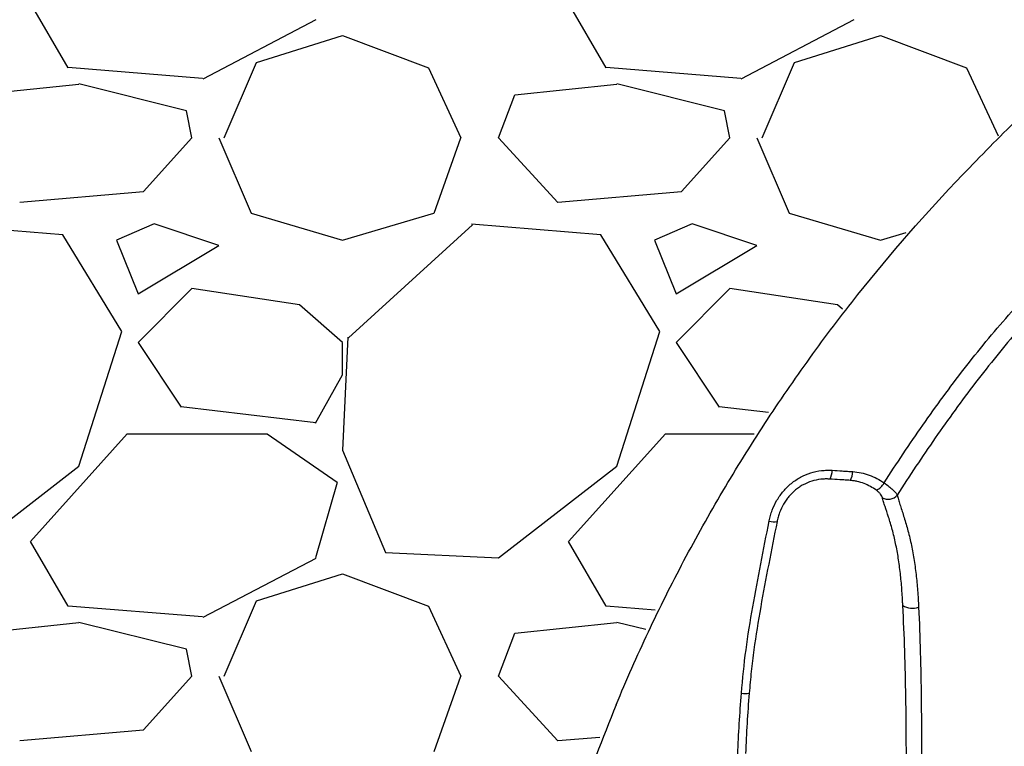
# Model space of a CAD drawing. Units: inches. Extents: x -18962 to -18255, y -15777 to -15415.
# Drawn here: x -18842 to -18833, y -15456 to -15450 of the extents above; entities that cross this region are included whole.
import ezdxf

# ---------------------------------------------------------------- set-up
doc = ezdxf.new("R2010")
doc.units = ezdxf.units.IN
doc.header["$MEASUREMENT"] = 0
doc.layers.add('0-BACKFILL INITIAL', color=253, linetype='Continuous')
doc.layers.add('0-EARTH', color=36, linetype='Continuous')

msp = doc.modelspace()

# ---------------------------------------------------------------- hatches: boundary and pattern name
at = {"layer": '0-EARTH'}
h = msp.add_hatch(dxfattribs=at)
h.set_pattern_fill('EARTH', color=256, scale=10, angle=45)
h.set_pattern_definition([(45, (-17709.9237, -15357.0384), (2e-16, 3.535534), [2.5, -2.5]), (45, (-17710.5866, -15356.3755), (2e-16, 3.535534), [2.5, -2.5]), (45, (-17711.2495, -15355.7125), (2e-16, 3.535534), [2.5, -2.5]), (135, (-17711.2495, -15355.2706), (-3.535534, 4e-16), [2.5, -2.5]), (135, (-17710.5866, -15354.6077), (-3.535534, 4e-16), [2.5, -2.5]), (135, (-17709.9237, -15353.9448), (-3.535534, 4e-16), [2.5, -2.5])])
edge = h.paths.add_edge_path()
edge.add_spline(control_points=[(-18854.738, -15422.5952), (-18854.9437, -15425.6818), (-18846.8708, -15424.4332), (-18858.3247, -15442.3464), (-18847.3075, -15455.4177), (-18855.8126, -15473.2235), (-18839.6778, -15471.4602), (-18827.6779, -15478.4351), (-18802.2895, -15472.09), (-18772.854, -15480.6758), (-18766.5968, -15478.1989), (-18767.6017, -15479.3226), (-18760.8681, -15475.668), (-18760.6808, -15471.3705)], knot_values=[2.470359, 2.470359, 2.470359, 2.470359, 21.259616, 37.30058, 55.070975, 67.792447, 75.969532, 92.359248, 110.641, 149.380786, 169.476704, 190.31173, 197.157969, 197.157969, 197.157969, 197.157969], degree=3, periodic=0)
edge.add_spline(control_points=[(-18760.6808, -15471.3705), (-18760.8119, -15468.6392)], knot_values=[78.463718, 78.463718, 84.295515, 84.295515], degree=1, periodic=0)
edge.add_line((-18760.8119, -15468.6392), (-18846.016, -15468.6392))
edge.add_line((-18846.016, -15468.6392), (-18846.016, -15426.9141))
edge.add_line((-18846.016, -15426.9141), (-18846.016, -15422.5748))
edge.add_line((-18846.016, -15422.5748), (-18854.738, -15422.5952))

# ---------------------------------------------------------------- linework, layer by layer
at = {"color": 7, "linetype": 'Continuous', "lineweight": 25}
for centre, radius, start, end in [((-18834.9753, -15453.8438), 0.1583, 328.41604, 359.57688), ((-18834.7899, -15453.8545), 0.1631, 328.94616, 358.93991), ((-18834.4818, -15453.8782), 0.1695, 296.29328, 330.16732), ((-18834.296, -15454.0064), 0.1079, 239.41201, 320.70052), ((-18835.3499, -15454.1144), 0.2083, 255.18802, 275.62997), ((-18834.0709, -15454.9516), 0.1741, 238.81452, 289.05246), ((-18835.6304, -15455.6361), 0.2812, 263.76368, 278.58128)]:
    msp.add_arc(centre, radius, start, end, dxfattribs=at)
for points, knots in [([(-18828.836, -15447.6602), (-18828.9738, -15447.7255), (-18829.2583, -15447.8605), (-18829.6902, -15448.0865), (-18830.1408, -15448.3403), (-18830.6078, -15448.6251), (-18831.0891, -15448.9429), (-18831.5823, -15449.2959), (-18832.085, -15449.6862), (-18832.5934, -15450.1165), (-18833.1065, -15450.5869), (-18833.4367, -15450.9266), (-18833.6053, -15451.1)], [0, 0, 0, 0, 0.077388, 0.159783, 0.247194, 0.339632, 0.437101, 0.539607, 0.647149, 0.759729, 0.877345, 1, 1, 1, 1]), ([(-18836.8244, -15456.0219), (-18836.7301, -15455.794), (-18836.6304, -15455.5684), (-18836.4204, -15455.1221), (-18836.3101, -15454.9015), (-18836.0795, -15454.466), (-18835.9592, -15454.251), (-18835.7085, -15453.8267), (-18835.5781, -15453.6171), (-18835.3082, -15453.2048), (-18835.1685, -15453.0019), (-18834.9521, -15452.7024), (-18834.8788, -15452.6033), (-18834.7299, -15452.4069), (-18834.6542, -15452.3095), (-18834.2707, -15451.8271), (-18833.9467, -15451.456), (-18833.6054, -15451.0999)], [0, 0, 0, 0, 0.125, 0.125, 0.25, 0.25, 0.375, 0.375, 0.5, 0.5, 0.625, 0.625, 0.6875, 0.6875, 0.75, 0.75, 1, 1, 1, 1]), ([(-18834.3348, -15453.9625), (-18834.2181, -15453.7807), (-18834.0982, -15453.6012), (-18833.8508, -15453.2477), (-18833.7233, -15453.0737), (-18833.5248, -15452.818), (-18833.4574, -15452.7337), (-18833.3197, -15452.5671), (-18833.2495, -15452.4848), (-18833.1063, -15452.323), (-18833.0332, -15452.2435), (-18832.921, -15452.1266), (-18832.8832, -15452.088), (-18832.8068, -15452.0116), (-18832.768, -15451.9738), (-18832.7289, -15451.9366)], [0, 0, 0, 0, 0.25, 0.25, 0.5, 0.5, 0.625, 0.625, 0.75, 0.75, 0.875, 0.875, 0.9375, 0.9375, 1, 1, 1, 1]), ([(-18832.6479, -15452.0724), (-18832.7995, -15452.2214), (-18832.9442, -15452.3767), (-18833.1531, -15452.6172), (-18833.2214, -15452.6987), (-18833.3554, -15452.8635), (-18833.4211, -15452.9468), (-18833.6146, -15453.1992), (-18833.7392, -15453.3707), (-18833.9809, -15453.719), (-18834.0982, -15453.8958), (-18834.2125, -15454.0747)], [0, 0, 0, 0, 0.25, 0.25, 0.375, 0.375, 0.5, 0.5, 0.75, 0.75, 1, 1, 1, 1]), ([(-18835.4032, -15454.3157), (-18835.3998, -15454.2987), (-18835.3957, -15454.2819), (-18835.3862, -15454.2485), (-18835.3808, -15454.232), (-18835.3626, -15454.1835), (-18835.3479, -15454.1524), (-18835.3217, -15454.1077), (-18835.3123, -15454.0931), (-18835.2921, -15454.0647), (-18835.2815, -15454.0511), (-18835.248, -15454.0119), (-18835.2234, -15453.9879), (-18835.1832, -15453.9553), (-18835.1692, -15453.945), (-18835.1406, -15453.9259), (-18835.126, -15453.9172), (-18835.0811, -15453.893), (-18835.0498, -15453.8797), (-18834.9846, -15453.859), (-18834.9514, -15453.8518), (-18834.9013, -15453.8457), (-18834.8845, -15453.8445), (-18834.8508, -15453.8435), (-18834.8338, -15453.8439), (-18834.817, -15453.8449)], [0, 0, 0, 0, 0.0625, 0.0625, 0.125, 0.125, 0.25, 0.25, 0.3125, 0.3125, 0.375, 0.375, 0.5, 0.5, 0.5625, 0.5625, 0.625, 0.625, 0.75, 0.75, 0.875, 0.875, 0.9375, 0.9375, 1, 1, 1, 1]), ([(-18834.817, -15453.8449), (-18834.7857, -15453.8469), (-18834.7544, -15453.849), (-18834.7231, -15453.851), (-18834.707, -15453.8521), (-18834.691, -15453.8532), (-18834.675, -15453.8543), (-18834.6589, -15453.8554), (-18834.6429, -15453.8565), (-18834.6268, -15453.8576)], [0, 0, 0, 0, 0.002464967, 0.002464967, 0.002464967, 0.003729013, 0.003729013, 0.003729013, 0.004993052, 0.004993052, 0.004993052, 0.004993052]), ([(-18834.6268, -15453.8576), (-18834.6004, -15453.8594), (-18834.5743, -15453.8631), (-18834.5229, -15453.8741), (-18834.4974, -15453.8815), (-18834.4238, -15453.9083), (-18834.3778, -15453.9325), (-18834.3348, -15453.9625)], [0, 0, 0, 0, 0.25, 0.25, 0.5, 0.5, 1, 1, 1, 1]), ([(-18834.8404, -15453.9267), (-18834.8439, -15453.9264), (-18834.8474, -15453.9262), (-18834.8544, -15453.9259), (-18834.8649, -15453.9255), (-18834.8754, -15453.9254), (-18834.8963, -15453.9259), (-18834.9102, -15453.9268), (-18834.9519, -15453.9315), (-18834.9796, -15453.9373), (-18835.0344, -15453.9545), (-18835.0606, -15453.9656), (-18835.0983, -15453.9859), (-18835.1106, -15453.9933), (-18835.1346, -15454.0094), (-18835.1464, -15454.0181), (-18835.1801, -15454.0456), (-18835.2007, -15454.0659), (-18835.2287, -15454.0991), (-18835.2376, -15454.1106), (-18835.2544, -15454.1346), (-18835.2622, -15454.147), (-18835.2839, -15454.1847), (-18835.2961, -15454.2108), (-18835.3111, -15454.2516), (-18835.3155, -15454.2654), (-18835.3214, -15454.2864), (-18835.3232, -15454.2934), (-18835.3257, -15454.304), (-18835.3265, -15454.3075), (-18835.328, -15454.3146), (-18835.3288, -15454.3182), (-18835.3295, -15454.3217)], [0, 0, 0, 0, 0.015625, 0.015625, 0.03125, 0.0625, 0.0625, 0.125, 0.125, 0.25, 0.25, 0.375, 0.375, 0.4375, 0.4375, 0.5, 0.5, 0.625, 0.625, 0.6875, 0.6875, 0.75, 0.75, 0.875, 0.875, 0.9375, 0.9375, 0.96875, 0.96875, 0.984375, 0.984375, 1, 1, 1, 1]), ([(-18834.6502, -15453.9387), (-18834.6662, -15453.9376), (-18834.6823, -15453.9366), (-18834.6983, -15453.9356), (-18834.7144, -15453.9345), (-18834.7304, -15453.9335), (-18834.7465, -15453.9325), (-18834.7778, -15453.9305), (-18834.8091, -15453.9286), (-18834.8404, -15453.9267)], [0, 0, 0, 0, 0.001261474, 0.001261474, 0.001261474, 0.00252297, 0.00252297, 0.00252297, 0.004983009, 0.004983009, 0.004983009, 0.004983009]), ([(-18834.4067, -15454.0302), (-18834.4423, -15454.0045), (-18834.4803, -15453.9836), (-18834.5417, -15453.9601), (-18834.5629, -15453.9536), (-18834.5952, -15453.9463), (-18834.6061, -15453.9442), (-18834.6225, -15453.9417), (-18834.628, -15453.9409), (-18834.6391, -15453.9397), (-18834.6447, -15453.9391), (-18834.6502, -15453.9387)], [0, 0, 0, 0, 0.5, 0.5, 0.75, 0.75, 0.875, 0.875, 0.9375, 0.9375, 1, 1, 1, 1]), ([(-18834.3348, -15453.9625), (-18834.3192, -15453.973), (-18834.3048, -15453.9836), (-18834.2781, -15454.0047), (-18834.2663, -15454.0148), (-18834.2454, -15454.0343), (-18834.2364, -15454.0437), (-18834.2219, -15454.0605), (-18834.2163, -15454.068), (-18834.2125, -15454.0747)], [0, 0, 0, 0, 0.25, 0.25, 0.5, 0.5, 0.75, 0.75, 1, 1, 1, 1]), ([(-18834.3509, -15454.0993), (-18834.3521, -15454.0946), (-18834.3541, -15454.0897), (-18834.3597, -15454.0789), (-18834.3634, -15454.0731), (-18834.3726, -15454.0612), (-18834.378, -15454.0551), (-18834.391, -15454.0425), (-18834.3984, -15454.0362), (-18834.4067, -15454.0302)], [0, 0, 0, 0, 0.25, 0.25, 0.5, 0.5, 0.75, 0.75, 1, 1, 1, 1]), ([(-18834.1611, -15455.1005), (-18834.1614, -15455.0942), (-18834.1617, -15455.0878), (-18834.1624, -15455.0751), (-18834.1634, -15455.056), (-18834.1644, -15455.0371), (-18834.1667, -15454.9993), (-18834.1684, -15454.9742), (-18834.174, -15454.8996), (-18834.1785, -15454.8505), (-18834.1892, -15454.754), (-18834.1956, -15454.7066), (-18834.2103, -15454.6137), (-18834.2186, -15454.5683), (-18834.2328, -15454.5021), (-18834.2377, -15454.4804), (-18834.2481, -15454.4375), (-18834.2536, -15454.4164), (-18834.2703, -15454.355), (-18834.282, -15454.3163), (-18834.3049, -15454.2443), (-18834.3162, -15454.2109), (-18834.3312, -15454.1652), (-18834.3359, -15454.1507), (-18834.3442, -15454.1237), (-18834.3478, -15454.111), (-18834.3509, -15454.0993)], [0, 0, 0, 0, 0.015625, 0.015625, 0.03125, 0.0625, 0.0625, 0.125, 0.125, 0.25, 0.25, 0.375, 0.375, 0.5, 0.5, 0.5625, 0.5625, 0.625, 0.625, 0.75, 0.75, 0.875, 0.875, 0.9375, 0.9375, 1, 1, 1, 1]), ([(-18834.2125, -15454.0747), (-18834.2095, -15454.0875), (-18834.2059, -15454.1012), (-18834.1975, -15454.1306), (-18834.1927, -15454.1462), (-18834.1772, -15454.1955), (-18834.1653, -15454.2312), (-18834.1412, -15454.3076), (-18834.129, -15454.3484), (-18834.1115, -15454.4128), (-18834.1058, -15454.4348), (-18834.095, -15454.4792), (-18834.0897, -15454.5018), (-18834.0749, -15454.5704), (-18834.066, -15454.6173), (-18834.0505, -15454.7129), (-18834.0438, -15454.7617), (-18834.0323, -15454.8608), (-18834.0276, -15454.9111), (-18834.0197, -15455.0129), (-18834.0166, -15455.0644), (-18834.0141, -15455.1162)], [0, 0, 0, 0, 0.0625, 0.0625, 0.125, 0.125, 0.25, 0.25, 0.375, 0.375, 0.4375, 0.4375, 0.5, 0.5, 0.625, 0.625, 0.75, 0.75, 0.875, 0.875, 1, 1, 1, 1]), ([(-18835.661, -15455.9156), (-18835.65, -15455.781), (-18835.6361, -15455.6466), (-18835.6005, -15455.3787), (-18835.5788, -15455.2453), (-18835.5318, -15454.979), (-18835.5068, -15454.8461), (-18835.4557, -15454.5808), (-18835.4296, -15454.4482), (-18835.4032, -15454.3157)], [0, 0, 0, 0, 0.25, 0.25, 0.5, 0.5, 0.75, 0.75, 1, 1, 1, 1]), ([(-18835.3295, -15454.3217), (-18835.3558, -15454.4535), (-18835.382, -15454.5854), (-18835.433, -15454.8495), (-18835.4581, -15454.9817), (-18835.5052, -15455.2468), (-18835.5273, -15455.3797), (-18835.5543, -15455.5797), (-18835.5624, -15455.6465), (-18835.5767, -15455.7802), (-18835.5829, -15455.8472), (-18835.5885, -15455.9142)], [0, 0, 0, 0, 0.25, 0.25, 0.5, 0.5, 0.75, 0.75, 0.875, 0.875, 1, 1, 1, 1]), ([(-18834.1359, -15458.5685), (-18834.1357, -15458.4217), (-18834.1352, -15458.2751), (-18834.1337, -15457.9822), (-18834.1328, -15457.836), (-18834.13, -15457.3979), (-18834.1281, -15457.1066), (-18834.1275, -15456.6713), (-18834.1276, -15456.5264), (-18834.1291, -15456.2377), (-18834.1305, -15456.0938), (-18834.135, -15455.8073), (-18834.1383, -15455.6647), (-18834.1474, -15455.3811), (-18834.1534, -15455.2402), (-18834.1611, -15455.1005)], [0, 0, 0, 0, 0.125, 0.125, 0.25, 0.25, 0.5, 0.5, 0.625, 0.625, 0.75, 0.75, 0.875, 0.875, 1, 1, 1, 1]), ([(-18834.0141, -15455.1162), (-18834.0074, -15455.2557), (-18834.0023, -15455.3964), (-18833.9946, -15455.6795), (-18833.992, -15455.8218), (-18833.9884, -15456.1079), (-18833.9875, -15456.2515), (-18833.9869, -15456.5397), (-18833.9871, -15456.6843), (-18833.9889, -15457.1188), (-18833.9915, -15457.4095), (-18833.9968, -15457.9924), (-18833.9994, -15458.2847), (-18834.001, -15458.5777)], [0, 0, 0, 0, 0.125, 0.125, 0.25, 0.25, 0.375, 0.375, 0.5, 0.5, 0.75, 0.75, 1, 1, 1, 1]), ([(-18835.695, -15456.4813), (-18835.6909, -15456.387), (-18835.6862, -15456.2926), (-18835.6751, -15456.104), (-18835.6687, -15456.0098), (-18835.661, -15455.9156)], [0, 0, 0, 0, 0.5, 0.5, 1, 1, 1, 1]), ([(-18835.5885, -15455.9142), (-18835.5962, -15456.0076), (-18835.6027, -15456.1011), (-18835.6138, -15456.2881), (-18835.6186, -15456.3817), (-18835.6227, -15456.4753)], [0, 0, 0, 0, 0.5, 0.5, 1, 1, 1, 1]), ([(-18836.8244, -15456.0219), (-18836.9534, -15456.3338), (-18837.0722, -15456.6499), (-18837.2924, -15457.2881), (-18837.3939, -15457.6102), (-18837.4884, -15457.9343)], [0, 0, 0, 0, 0.5, 0.5, 1, 1, 1, 1])]:
    msp.add_open_spline(points, degree=3, knots=knots, dxfattribs=at)
at = {"layer": '0-BACKFILL INITIAL', "linetype": 'Continuous'}
for p, q in [((-18841.9176, -15450.1072), (-18842.2676, -15449.5072)), ((-18836.9176, -15450.1072), (-18837.2676, -15449.5072)), ((-18839.6152, -15449.6625), (-18840.6652, -15450.2125)), ((-18834.6152, -15449.6625), (-18835.6652, -15450.2125)), ((-18840.168, -15450.057), (-18839.368, -15449.807)), ((-18839.3681, -15449.8079), (-18838.5681, -15450.1079)), ((-18835.168, -15450.057), (-18834.368, -15449.807)), ((-18834.3681, -15449.8079), (-18833.5681, -15450.1079)), ((-18840.6678, -15450.206), (-18841.9178, -15450.106)), ((-18840.4679, -15450.7574), (-18840.1679, -15450.0574)), ((-18838.5678, -15450.1073), (-18838.2678, -15450.7573)), ((-18835.6678, -15450.206), (-18836.9178, -15450.106)), ((-18835.4679, -15450.7574), (-18835.1679, -15450.0574)), ((-18833.5678, -15450.1073), (-18833.2764, -15450.7388)), ((-18841.8175, -15450.2614), (-18842.7675, -15450.3614)), ((-18840.8179, -15450.5074), (-18841.8179, -15450.2574)), ((-18836.8175, -15450.2614), (-18837.7675, -15450.3614)), ((-18835.8179, -15450.5074), (-18836.8179, -15450.2574)), ((-18837.9179, -15450.7573), (-18837.7679, -15450.3573)), ((-18840.7679, -15450.7573), (-18840.8179, -15450.5073)), ((-18835.7679, -15450.7573), (-18835.8179, -15450.5073)), ((-18840.7688, -15450.7565), (-18841.2188, -15451.2565)), ((-18840.5179, -15450.7573), (-18840.2179, -15451.4573)), ((-18838.5177, -15451.4575), (-18838.2677, -15450.7575)), ((-18837.3679, -15451.3573), (-18837.9179, -15450.7573)), ((-18835.7688, -15450.7565), (-18836.2188, -15451.2565)), ((-18835.5179, -15450.7573), (-18835.2179, -15451.4573)), ((-18841.2178, -15451.2586), (-18842.3678, -15451.3586)), ((-18836.2178, -15451.2586), (-18837.3678, -15451.3586)), ((-18840.2179, -15451.4571), (-18839.3679, -15451.7071)), ((-18839.368, -15451.7071), (-18838.518, -15451.4571)), ((-18835.2179, -15451.4571), (-18834.3679, -15451.7071)), ((-18841.968, -15451.6588), (-18843.168, -15451.5588)), ((-18841.1182, -15451.5567), (-18841.4682, -15451.7067)), ((-18840.5179, -15451.7574), (-18841.1179, -15451.5574)), ((-18838.1608, -15451.5651), (-18839.3108, -15452.6151)), ((-18836.968, -15451.6588), (-18838.168, -15451.5588)), ((-18836.1182, -15451.5567), (-18836.4682, -15451.7067)), ((-18835.5179, -15451.7574), (-18836.1179, -15451.5574)), ((-18841.4183, -15452.5575), (-18841.9682, -15451.6575)), ((-18836.4183, -15452.5575), (-18836.9682, -15451.6575)), ((-18834.368, -15451.7071), (-18834.1314, -15451.6375)), ((-18841.4679, -15451.7073), (-18841.2679, -15452.2073)), ((-18841.2679, -15452.2074), (-18840.5179, -15451.7574)), ((-18836.4679, -15451.7073), (-18836.2679, -15452.2073)), ((-18836.2679, -15452.2074), (-18835.5179, -15451.7574)), ((-18840.7679, -15452.1573), (-18841.2679, -15452.6573)), ((-18839.768, -15452.3079), (-18840.768, -15452.1579)), ((-18835.7679, -15452.1573), (-18836.2679, -15452.6573)), ((-18834.768, -15452.3079), (-18835.768, -15452.1579)), ((-18839.3675, -15452.6569), (-18839.7675, -15452.3069)), ((-18834.7201, -15452.3484), (-18834.7675, -15452.3069)), ((-18841.8186, -15453.8071), (-18841.4186, -15452.5571)), ((-18836.8186, -15453.8071), (-18836.4186, -15452.5571)), ((-18841.2679, -15452.6573), (-18840.8679, -15453.2573)), ((-18839.3679, -15452.9573), (-18839.3679, -15452.6573)), ((-18839.3172, -15452.6074), (-18839.3672, -15453.6574)), ((-18836.2679, -15452.6573), (-18835.8679, -15453.2573)), ((-18839.6178, -15453.4074), (-18839.3679, -15452.9574)), ((-18840.8672, -15453.2512), (-18839.6172, -15453.4012)), ((-18835.8672, -15453.2512), (-18835.4106, -15453.306)), ((-18842.2678, -15454.5074), (-18841.3678, -15453.5074)), ((-18841.3679, -15453.5073), (-18840.0679, -15453.5073)), ((-18840.0673, -15453.5064), (-18839.4173, -15453.9564)), ((-18837.2678, -15454.5074), (-18836.3678, -15453.5074)), ((-18836.3679, -15453.5073), (-18835.5424, -15453.5073)), ((-18839.3679, -15453.6573), (-18838.9679, -15454.6073)), ((-18842.918, -15454.6572), (-18841.818, -15453.8072)), ((-18837.918, -15454.6572), (-18836.818, -15453.8072)), ((-18839.418, -15453.9573), (-18839.618, -15454.6573)), ((-18841.9176, -15455.1072), (-18842.2676, -15454.5072)), ((-18836.9176, -15455.1072), (-18837.2676, -15454.5072)), ((-18839.6152, -15454.6625), (-18840.6652, -15455.2125)), ((-18838.968, -15454.6089), (-18837.918, -15454.6589)), ((-18840.168, -15455.057), (-18839.368, -15454.807)), ((-18839.3681, -15454.8079), (-18838.5681, -15455.1079)), ((-18840.4679, -15455.7574), (-18840.1679, -15455.0574)), ((-18840.6678, -15455.206), (-18841.9178, -15455.106)), ((-18838.5678, -15455.1073), (-18838.2678, -15455.7573)), ((-18836.4617, -15455.1425), (-18836.9178, -15455.106)), ((-18841.8175, -15455.2614), (-18842.7675, -15455.3614)), ((-18840.8179, -15455.5074), (-18841.8179, -15455.2574)), ((-18836.8175, -15455.2614), (-18837.7675, -15455.3614)), ((-18836.5487, -15455.3247), (-18836.8179, -15455.2574)), ((-18837.9179, -15455.7573), (-18837.7679, -15455.3573)), ((-18840.7679, -15455.7573), (-18840.8179, -15455.5073)), ((-18840.7688, -15455.7565), (-18841.2188, -15456.2565)), ((-18840.5179, -15455.7573), (-18840.2179, -15456.4573)), ((-18838.5177, -15456.4575), (-18838.2677, -15455.7575)), ((-18837.3679, -15456.3573), (-18837.9179, -15455.7573)), ((-18841.2178, -15456.2586), (-18842.3678, -15456.3586)), ((-18836.9774, -15456.3247), (-18837.3678, -15456.3586))]:
    msp.add_line(p, q, dxfattribs=at)

doc.saveas('drawing.dxf')
